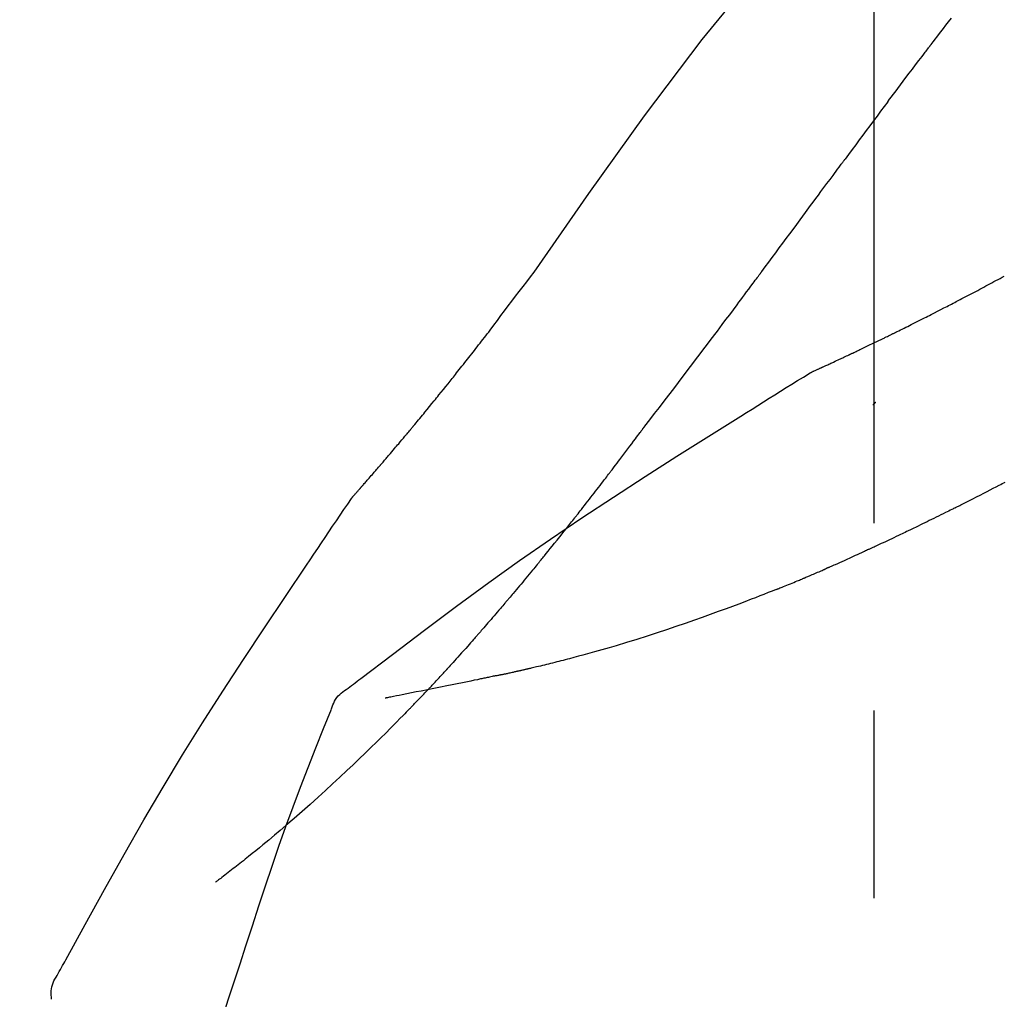
# Model space of a CAD drawing. Extents: x 56059 to 82181, y 210 to 8610.
# Drawn here: x 60045 to 60078, y 3053 to 3086 of the extents above; entities that cross this region are included whole.
import ezdxf

# ---------------------------------------------------------------- set-up
doc = ezdxf.new("R2010")
doc.units = 0
doc.header["$LTSCALE"] = 50
doc.header["$MEASUREMENT"] = 0
doc.linetypes.add('CENTER2', pattern=[1.125, 0.75, -0.125, 0.125, -0.125])
doc.layers.get('0').update_dxf_attribs({"linetype": 'CONTINUOUS'})
doc.layers.add('150-機器', color=8, linetype='CONTINUOUS')
doc.layers.add('166-寸法B', color=11, linetype='CONTINUOUS')
doc.styles.add('KH001', font='txt')
doc.dimstyles.new('KH1xx030', dxfattribs={"dimscale": 30, "dimtxt": 2, "dimasz": 0.6, "dimexe": 0.3, "dimexo": 1.2, "dimgap": 0.5, "dimtad": 3, "dimdec": 1, "dimdsep": 46, "dimlunit": 6, "dimtxsty": 'KH001', "dimblk": 'DOT', "dimcen": 1, "dimdle": 1, "dimclrd": 256, "dimclre": 256, "dimclrt": 256, "dimadec": 0, "dimazin": 0, "dimtfac": 1, "dimtdec": 1, "dimtix": 1, "dimtmove": 2, "dimatfit": 3, "dimldrblk": 'CLOSEDBLANK', "dimfxl": 1, "dimtolj": 1, "dimtzin": 0, "dimlwd": -1, "dimlwe": -1, "dimarcsym": 0})

# ---------------------------------------------------------------- blocks, each defined once
blk = doc.blocks.new('_Dot')
at = {"color": 0, "linetype": 'ByBlock', "lineweight": -2}
blk.add_line((-0.5, 0), (-1, 0), dxfattribs=at)
at = {"color": 0, "linetype": 'ByBlock', "const_width": 0.5}
blk.add_lwpolyline([(-0.25, 0, 1), (0.25, 0, 1)], format="xyb", close=True, dxfattribs=at)
blk = doc.blocks.new('*D24')
at = {"layer": '166-寸法B', "transparency": 16777216}
for p, q in [((60003.889, 3188.707), (60003.889, 3211.628)), ((60653.889, 2931.115), (60653.889, 3211.628)), ((60635.889, 3202.628), (60021.889, 3202.628))]:
    blk.add_line(p, q, dxfattribs=at)
at = {"layer": '166-寸法B', "transparency": 16777216, "xscale": 18, "yscale": 18, "zscale": 18, "rotation": 180}
blk.add_blockref('_Dot', (60003.889, 3202.628), dxfattribs=at)
at = {"layer": '166-寸法B', "transparency": 16777216, "xscale": 18, "yscale": 18, "zscale": 18}
blk.add_blockref('_Dot', (60653.889, 3202.628), dxfattribs=at)
at = {"layer": '166-寸法B', "transparency": 16777216, "insert": (60328.889, 3247.628), "char_height": 60, "attachment_point": 5, "style": 'KH001'}
blk.add_mtext('\\A1;650', dxfattribs=at)
blk = doc.blocks.new('_ClosedBlank')
at = {"color": 0, "linetype": 'ByBlock', "lineweight": -2}
for p, q in [((-1, 0.1667), (0, 0)), ((-1, 0.1667), (-1, -0.1667)), ((0, 0), (-1, -0.1667))]:
    blk.add_line(p, q, dxfattribs=at)

msp = doc.modelspace()

# ---------------------------------------------------------------- linework, layer by layer
at = {"layer": '150-機器', "color": 161, "linetype": 'CENTER2'}
msp.add_line((60073.889, 2844.14), (60073.889, 3148.074), dxfattribs=at)
at = {"layer": '150-機器', "color": 13, "linetype": 'Continuous'}
for points in [[(60062.55, 3077.509), (60064.375, 3080.129), (60066.232, 3082.722), (60068.151, 3085.262), (60070.164, 3087.722), (60072.002, 3089.776), (60073.911, 3091.769), (60075.868, 3093.723), (60077.847, 3095.656)], [(60075.808, 3085.128), (60075.863, 3085.201), (60075.919, 3085.273), (60075.974, 3085.346), (60076.03, 3085.419), (60076.113, 3085.527), (60076.197, 3085.636), (60076.281, 3085.745), (60076.365, 3085.853), (60076.462, 3085.98)], [(60074.343, 3083.192), (60074.403, 3083.272), (60074.463, 3083.353), (60074.524, 3083.433), (60074.584, 3083.514), (60074.675, 3083.635), (60074.766, 3083.756), (60074.857, 3083.878), (60074.949, 3083.999), (60075.056, 3084.14), (60075.163, 3084.281), (60075.27, 3084.423), (60075.377, 3084.564), (60075.431, 3084.634), (60075.485, 3084.705), (60075.539, 3084.775), (60075.592, 3084.846), (60075.619, 3084.881), (60075.646, 3084.916), (60075.673, 3084.952), (60075.7, 3084.987), (60075.713, 3085.005), (60075.727, 3085.022), (60075.74, 3085.04), (60075.754, 3085.057), (60075.761, 3085.066), (60075.767, 3085.075), (60075.774, 3085.084), (60075.781, 3085.093), (60075.784, 3085.097), (60075.787, 3085.101), (60075.791, 3085.106), (60075.794, 3085.11), (60075.796, 3085.112), (60075.797, 3085.114), (60075.798, 3085.116), (60075.8, 3085.117), (60075.8, 3085.118), (60075.801, 3085.119), (60075.802, 3085.12), (60075.802, 3085.121), (60075.803, 3085.122), (60075.804, 3085.123), (60075.804, 3085.124), (60075.805, 3085.125), (60075.806, 3085.126), (60075.807, 3085.126), (60075.807, 3085.127), (60075.808, 3085.128)], [(60074.343, 3083.192), (60074.223, 3083.032), (60074.103, 3082.872), (60073.983, 3082.712), (60073.863, 3082.552), (60073.745, 3082.393), (60073.626, 3082.234), (60073.508, 3082.075), (60073.39, 3081.916), (60073.271, 3081.756), (60073.153, 3081.597), (60073.035, 3081.437), (60072.916, 3081.278)], [(60070.139, 3077.528), (60070.256, 3077.686), (60070.374, 3077.844), (60070.491, 3078.001), (60070.607, 3078.159), (60070.724, 3078.316), (60070.841, 3078.474), (60070.958, 3078.632), (60071.074, 3078.789), (60071.248, 3079.024), (60071.421, 3079.258), (60071.594, 3079.493), (60071.768, 3079.727), (60071.854, 3079.844), (60071.941, 3079.961), (60072.027, 3080.077), (60072.113, 3080.194), (60072.214, 3080.33), (60072.314, 3080.465), (60072.415, 3080.601), (60072.515, 3080.736), (60072.565, 3080.804), (60072.615, 3080.872), (60072.666, 3080.94), (60072.716, 3081.007), (60072.741, 3081.041), (60072.766, 3081.075), (60072.791, 3081.109), (60072.816, 3081.143), (60072.829, 3081.16), (60072.841, 3081.176), (60072.854, 3081.193), (60072.866, 3081.21), (60072.872, 3081.218), (60072.877, 3081.225), (60072.882, 3081.232), (60072.888, 3081.239), (60072.891, 3081.244), (60072.895, 3081.249), (60072.899, 3081.254), (60072.902, 3081.259), (60072.904, 3081.261), (60072.906, 3081.263), (60072.907, 3081.266), (60072.909, 3081.268), (60072.911, 3081.27), (60072.913, 3081.273), (60072.915, 3081.275), (60072.916, 3081.278)], [(60061.082, 3075.578), (60061.201, 3075.739), (60061.319, 3075.899), (60061.438, 3076.06), (60061.558, 3076.22), (60061.681, 3076.382), (60061.804, 3076.543), (60061.928, 3076.705), (60062.052, 3076.866), (60062.176, 3077.027), (60062.299, 3077.189), (60062.423, 3077.35), (60062.546, 3077.512)], [(60066.243, 3072.38), (60066.404, 3072.586), (60066.565, 3072.792), (60066.725, 3072.998), (60066.885, 3073.204), (60067.044, 3073.412), (60067.204, 3073.62), (60067.363, 3073.829), (60067.522, 3074.038), (60067.766, 3074.359), (60068.009, 3074.681), (60068.252, 3075.004), (60068.495, 3075.326), (60068.577, 3075.435), (60068.659, 3075.544), (60068.74, 3075.653), (60068.822, 3075.762), (60068.945, 3075.926), (60069.069, 3076.091), (60069.192, 3076.256), (60069.315, 3076.421), (60069.377, 3076.504), (60069.439, 3076.587), (60069.5, 3076.67), (60069.562, 3076.752), (60069.634, 3076.849), (60069.707, 3076.946), (60069.779, 3077.043), (60069.851, 3077.14), (60069.887, 3077.189), (60069.923, 3077.237), (60069.959, 3077.286), (60069.995, 3077.334), (60070.011, 3077.355), (60070.026, 3077.376), (60070.042, 3077.397), (60070.057, 3077.417), (60070.067, 3077.431), (60070.078, 3077.445), (60070.088, 3077.459), (60070.098, 3077.473), (60070.103, 3077.479), (60070.108, 3077.486), (60070.113, 3077.492), (60070.117, 3077.499), (60070.123, 3077.506), (60070.128, 3077.514), (60070.134, 3077.521), (60070.139, 3077.528)], [(60077.408, 3076.937), (60077.475, 3076.974), (60077.542, 3077.011), (60077.61, 3077.048), (60077.677, 3077.084), (60077.745, 3077.121), (60077.814, 3077.158), (60077.882, 3077.194), (60077.951, 3077.23), (60078.02, 3077.267), (60078.089, 3077.303), (60078.158, 3077.339), (60078.227, 3077.376)], [(60076.625, 3076.527), (60076.689, 3076.561), (60076.753, 3076.596), (60076.817, 3076.63), (60076.881, 3076.665), (60076.946, 3076.699), (60077.011, 3076.733), (60077.077, 3076.767), (60077.142, 3076.801), (60077.208, 3076.836), (60077.275, 3076.87), (60077.341, 3076.903), (60077.408, 3076.937)], [(60071.775, 3074.166), (60071.777, 3074.167), (60071.78, 3074.168), (60071.782, 3074.169), (60071.784, 3074.17), (60071.795, 3074.174), (60071.805, 3074.179), (60071.815, 3074.183), (60071.825, 3074.188), (60071.842, 3074.196), (60071.858, 3074.203), (60071.875, 3074.211), (60071.892, 3074.218), (60071.915, 3074.229), (60071.938, 3074.24), (60071.961, 3074.25), (60071.984, 3074.261), (60072.004, 3074.27), (60072.024, 3074.279), (60072.044, 3074.288), (60072.063, 3074.297), (60072.077, 3074.303), (60072.091, 3074.309), (60072.104, 3074.316), (60072.118, 3074.322), (60072.121, 3074.323), (60072.124, 3074.324), (60072.126, 3074.326), (60072.129, 3074.327), (60072.135, 3074.33), (60072.141, 3074.332), (60072.146, 3074.335), (60072.152, 3074.337), (60072.161, 3074.341), (60072.17, 3074.345), (60072.178, 3074.35), (60072.187, 3074.354), (60072.209, 3074.363), (60072.23, 3074.373), (60072.252, 3074.383), (60072.274, 3074.393), (60072.308, 3074.409), (60072.343, 3074.425), (60072.377, 3074.441), (60072.411, 3074.457), (60072.442, 3074.471), (60072.473, 3074.486), (60072.504, 3074.5), (60072.535, 3074.514), (60072.584, 3074.537), (60072.633, 3074.56), (60072.682, 3074.583), (60072.731, 3074.605), (60072.767, 3074.622), (60072.804, 3074.639), (60072.84, 3074.656), (60072.876, 3074.673), (60072.92, 3074.694), (60072.964, 3074.715), (60073.008, 3074.735), (60073.053, 3074.756), (60073.058, 3074.759), (60073.063, 3074.761), (60073.067, 3074.763), (60073.072, 3074.766), (60073.082, 3074.77), (60073.092, 3074.775), (60073.103, 3074.78), (60073.113, 3074.785), (60073.128, 3074.792), (60073.143, 3074.799), (60073.158, 3074.806), (60073.173, 3074.813), (60073.209, 3074.83), (60073.245, 3074.847), (60073.282, 3074.864), (60073.318, 3074.882), (60073.35, 3074.897), (60073.382, 3074.912), (60073.415, 3074.928), (60073.447, 3074.943), (60073.514, 3074.975), (60073.58, 3075.007), (60073.646, 3075.038), (60073.713, 3075.07), (60073.759, 3075.093), (60073.806, 3075.115), (60073.853, 3075.137), (60073.899, 3075.16), (60073.972, 3075.195), (60074.045, 3075.231), (60074.118, 3075.266), (60074.191, 3075.302), (60074.216, 3075.314), (60074.241, 3075.326), (60074.266, 3075.338), (60074.291, 3075.35), (60074.329, 3075.369), (60074.367, 3075.388), (60074.405, 3075.406), (60074.443, 3075.425), (60074.456, 3075.431), (60074.469, 3075.437), (60074.482, 3075.444), (60074.494, 3075.45), (60074.514, 3075.46), (60074.533, 3075.469), (60074.553, 3075.479), (60074.572, 3075.488), (60074.579, 3075.492), (60074.585, 3075.495), (60074.592, 3075.498), (60074.598, 3075.501), (60074.611, 3075.508), (60074.624, 3075.514), (60074.637, 3075.52), (60074.65, 3075.527), (60074.709, 3075.556), (60074.768, 3075.585), (60074.827, 3075.614), (60074.886, 3075.643), (60074.946, 3075.673), (60075.007, 3075.703), (60075.067, 3075.733), (60075.127, 3075.763), (60075.237, 3075.818), (60075.347, 3075.873), (60075.456, 3075.928), (60075.566, 3075.984), (60075.622, 3076.012), (60075.677, 3076.04), (60075.733, 3076.069), (60075.789, 3076.097), (60075.896, 3076.151), (60076.003, 3076.206), (60076.109, 3076.261), (60076.216, 3076.315), (60076.267, 3076.341), (60076.318, 3076.368), (60076.368, 3076.394), (60076.419, 3076.42), (60076.47, 3076.447), (60076.522, 3076.473), (60076.573, 3076.5), (60076.625, 3076.527)], [(60071.775, 3074.166), (60071.777, 3074.167), (60071.78, 3074.168), (60071.782, 3074.169), (60071.784, 3074.17), (60071.795, 3074.174), (60071.805, 3074.179), (60071.815, 3074.183), (60071.825, 3074.188), (60071.842, 3074.196), (60071.858, 3074.203), (60071.875, 3074.211), (60071.892, 3074.218), (60071.915, 3074.229), (60071.938, 3074.24), (60071.961, 3074.25), (60071.984, 3074.261), (60072.004, 3074.27), (60072.024, 3074.279), (60072.044, 3074.288), (60072.063, 3074.297), (60072.077, 3074.303), (60072.091, 3074.309), (60072.104, 3074.316), (60072.118, 3074.322), (60072.121, 3074.323), (60072.124, 3074.324), (60072.126, 3074.326), (60072.129, 3074.327), (60072.135, 3074.33), (60072.141, 3074.332), (60072.146, 3074.335), (60072.152, 3074.337), (60072.161, 3074.341), (60072.17, 3074.345), (60072.178, 3074.35), (60072.187, 3074.354), (60072.209, 3074.363), (60072.23, 3074.373), (60072.252, 3074.383), (60072.274, 3074.393), (60072.308, 3074.409), (60072.343, 3074.425), (60072.377, 3074.441), (60072.411, 3074.457), (60072.442, 3074.471), (60072.473, 3074.486), (60072.504, 3074.5), (60072.535, 3074.514), (60072.584, 3074.537), (60072.633, 3074.56), (60072.682, 3074.583), (60072.731, 3074.605), (60072.767, 3074.622), (60072.804, 3074.639), (60072.84, 3074.656), (60072.876, 3074.673), (60072.92, 3074.694), (60072.964, 3074.715), (60073.008, 3074.735), (60073.053, 3074.756), (60073.058, 3074.759), (60073.063, 3074.761), (60073.067, 3074.763), (60073.072, 3074.766), (60073.082, 3074.77), (60073.092, 3074.775), (60073.103, 3074.78), (60073.113, 3074.785), (60073.128, 3074.792), (60073.143, 3074.799), (60073.158, 3074.806), (60073.173, 3074.813), (60073.209, 3074.83), (60073.245, 3074.847), (60073.282, 3074.864), (60073.318, 3074.882), (60073.35, 3074.897), (60073.382, 3074.912), (60073.415, 3074.928), (60073.447, 3074.943), (60073.514, 3074.975), (60073.58, 3075.007), (60073.646, 3075.038), (60073.713, 3075.07), (60073.759, 3075.093), (60073.806, 3075.115), (60073.853, 3075.137), (60073.899, 3075.16), (60073.972, 3075.195), (60074.045, 3075.231), (60074.118, 3075.266), (60074.191, 3075.302), (60074.216, 3075.314), (60074.241, 3075.326), (60074.266, 3075.338), (60074.291, 3075.35), (60074.329, 3075.369), (60074.367, 3075.388), (60074.405, 3075.406), (60074.443, 3075.425), (60074.456, 3075.431), (60074.469, 3075.437), (60074.482, 3075.444), (60074.494, 3075.45), (60074.514, 3075.46), (60074.533, 3075.469), (60074.553, 3075.479), (60074.572, 3075.488), (60074.579, 3075.492), (60074.585, 3075.495), (60074.592, 3075.498), (60074.598, 3075.501), (60074.611, 3075.508), (60074.624, 3075.514), (60074.637, 3075.52), (60074.65, 3075.527), (60074.709, 3075.556), (60074.768, 3075.585), (60074.827, 3075.614), (60074.886, 3075.643), (60074.946, 3075.673), (60075.007, 3075.703), (60075.067, 3075.733), (60075.127, 3075.763), (60075.237, 3075.818), (60075.347, 3075.873), (60075.456, 3075.928), (60075.566, 3075.984), (60075.622, 3076.012), (60075.677, 3076.04), (60075.733, 3076.069), (60075.789, 3076.097), (60075.896, 3076.151), (60076.003, 3076.206), (60076.109, 3076.261), (60076.216, 3076.315), (60076.267, 3076.341), (60076.318, 3076.368), (60076.368, 3076.394), (60076.419, 3076.42), (60076.47, 3076.447), (60076.522, 3076.473), (60076.573, 3076.5), (60076.625, 3076.527)], [(60060.51, 3074.841), (60060.556, 3074.902), (60060.603, 3074.963), (60060.65, 3075.024), (60060.696, 3075.085), (60060.744, 3075.147), (60060.791, 3075.208), (60060.839, 3075.269), (60060.887, 3075.33), (60060.935, 3075.391), (60060.984, 3075.453), (60061.032, 3075.514), (60061.081, 3075.575)], [(60059.962, 3074.148), (60060.006, 3074.205), (60060.05, 3074.263), (60060.095, 3074.321), (60060.14, 3074.378), (60060.185, 3074.436), (60060.231, 3074.494), (60060.277, 3074.552), (60060.323, 3074.609), (60060.369, 3074.667), (60060.416, 3074.725), (60060.463, 3074.783), (60060.51, 3074.841)], [(60056.492, 3070.018), (60056.494, 3070.02), (60056.495, 3070.022), (60056.497, 3070.024), (60056.499, 3070.026), (60056.506, 3070.034), (60056.513, 3070.043), (60056.521, 3070.051), (60056.528, 3070.059), (60056.54, 3070.073), (60056.552, 3070.087), (60056.565, 3070.1), (60056.577, 3070.114), (60056.594, 3070.133), (60056.611, 3070.152), (60056.627, 3070.171), (60056.644, 3070.19), (60056.659, 3070.207), (60056.673, 3070.223), (60056.687, 3070.239), (60056.702, 3070.255), (60056.712, 3070.267), (60056.722, 3070.278), (60056.732, 3070.289), (60056.741, 3070.3), (60056.743, 3070.303), (60056.746, 3070.305), (60056.748, 3070.307), (60056.75, 3070.31), (60056.754, 3070.314), (60056.758, 3070.319), (60056.762, 3070.324), (60056.766, 3070.329), (60056.773, 3070.336), (60056.779, 3070.343), (60056.785, 3070.35), (60056.792, 3070.358), (60056.807, 3070.376), (60056.823, 3070.393), (60056.839, 3070.411), (60056.855, 3070.429), (60056.88, 3070.458), (60056.905, 3070.486), (60056.93, 3070.515), (60056.955, 3070.543), (60056.977, 3070.569), (60056.999, 3070.595), (60057.022, 3070.62), (60057.044, 3070.646), (60057.08, 3070.687), (60057.115, 3070.728), (60057.151, 3070.768), (60057.187, 3070.809), (60057.213, 3070.839), (60057.239, 3070.869), (60057.265, 3070.899), (60057.291, 3070.929), (60057.323, 3070.966), (60057.355, 3071.003), (60057.387, 3071.04), (60057.419, 3071.078), (60057.422, 3071.082), (60057.426, 3071.086), (60057.429, 3071.09), (60057.433, 3071.094), (60057.44, 3071.103), (60057.447, 3071.111), (60057.455, 3071.119), (60057.462, 3071.128), (60057.473, 3071.14), (60057.484, 3071.153), (60057.495, 3071.166), (60057.506, 3071.178), (60057.532, 3071.209), (60057.558, 3071.239), (60057.584, 3071.27), (60057.61, 3071.3), (60057.633, 3071.327), (60057.656, 3071.354), (60057.68, 3071.382), (60057.703, 3071.409), (60057.751, 3071.465), (60057.799, 3071.521), (60057.846, 3071.577), (60057.894, 3071.633), (60057.927, 3071.672), (60057.961, 3071.712), (60057.994, 3071.751), (60058.028, 3071.791), (60058.08, 3071.853), (60058.132, 3071.915), (60058.185, 3071.977), (60058.237, 3072.039), (60058.255, 3072.06), (60058.273, 3072.081), (60058.29, 3072.103), (60058.308, 3072.124), (60058.335, 3072.156), (60058.363, 3072.189), (60058.39, 3072.221), (60058.417, 3072.254), (60058.426, 3072.265), (60058.435, 3072.276), (60058.444, 3072.287), (60058.454, 3072.298), (60058.467, 3072.314), (60058.481, 3072.331), (60058.495, 3072.348), (60058.509, 3072.364), (60058.514, 3072.37), (60058.518, 3072.376), (60058.523, 3072.381), (60058.528, 3072.387), (60058.537, 3072.398), (60058.546, 3072.409), (60058.556, 3072.42), (60058.565, 3072.431), (60058.607, 3072.482), (60058.649, 3072.532), (60058.691, 3072.583), (60058.733, 3072.633), (60058.776, 3072.685), (60058.819, 3072.737), (60058.862, 3072.789), (60058.904, 3072.841), (60058.982, 3072.936), (60059.06, 3073.031), (60059.138, 3073.126), (60059.215, 3073.221), (60059.255, 3073.269), (60059.294, 3073.318), (60059.334, 3073.367), (60059.373, 3073.415), (60059.449, 3073.508), (60059.524, 3073.602), (60059.599, 3073.695), (60059.675, 3073.789), (60059.71, 3073.833), (60059.746, 3073.878), (60059.782, 3073.922), (60059.817, 3073.967), (60059.853, 3074.012), (60059.89, 3074.057), (60059.926, 3074.102), (60059.962, 3074.148)], [(60056.492, 3070.018), (60056.494, 3070.02), (60056.495, 3070.022), (60056.497, 3070.024), (60056.499, 3070.026), (60056.506, 3070.034), (60056.513, 3070.043), (60056.521, 3070.051), (60056.528, 3070.059), (60056.54, 3070.073), (60056.552, 3070.087), (60056.565, 3070.1), (60056.577, 3070.114), (60056.594, 3070.133), (60056.611, 3070.152), (60056.627, 3070.171), (60056.644, 3070.19), (60056.659, 3070.207), (60056.673, 3070.223), (60056.687, 3070.239), (60056.702, 3070.255), (60056.712, 3070.267), (60056.722, 3070.278), (60056.732, 3070.289), (60056.741, 3070.3), (60056.743, 3070.303), (60056.746, 3070.305), (60056.748, 3070.307), (60056.75, 3070.31), (60056.754, 3070.314), (60056.758, 3070.319), (60056.762, 3070.324), (60056.766, 3070.329), (60056.773, 3070.336), (60056.779, 3070.343), (60056.785, 3070.35), (60056.792, 3070.358), (60056.807, 3070.376), (60056.823, 3070.393), (60056.839, 3070.411), (60056.855, 3070.429), (60056.88, 3070.458), (60056.905, 3070.486), (60056.93, 3070.515), (60056.955, 3070.543), (60056.977, 3070.569), (60056.999, 3070.595), (60057.022, 3070.62), (60057.044, 3070.646), (60057.08, 3070.687), (60057.115, 3070.728), (60057.151, 3070.768), (60057.187, 3070.809), (60057.213, 3070.839), (60057.239, 3070.869), (60057.265, 3070.899), (60057.291, 3070.929), (60057.323, 3070.966), (60057.355, 3071.003), (60057.387, 3071.04), (60057.419, 3071.078), (60057.422, 3071.082), (60057.426, 3071.086), (60057.429, 3071.09), (60057.433, 3071.094), (60057.44, 3071.103), (60057.447, 3071.111), (60057.455, 3071.119), (60057.462, 3071.128), (60057.473, 3071.14), (60057.484, 3071.153), (60057.495, 3071.166), (60057.506, 3071.178), (60057.532, 3071.209), (60057.558, 3071.239), (60057.584, 3071.27), (60057.61, 3071.3), (60057.633, 3071.327), (60057.656, 3071.354), (60057.68, 3071.382), (60057.703, 3071.409), (60057.751, 3071.465), (60057.799, 3071.521), (60057.846, 3071.577), (60057.894, 3071.633), (60057.927, 3071.672), (60057.961, 3071.712), (60057.994, 3071.751), (60058.028, 3071.791), (60058.08, 3071.853), (60058.132, 3071.915), (60058.185, 3071.977), (60058.237, 3072.039), (60058.255, 3072.06), (60058.273, 3072.081), (60058.29, 3072.103), (60058.308, 3072.124), (60058.335, 3072.156), (60058.363, 3072.189), (60058.39, 3072.221), (60058.417, 3072.254), (60058.426, 3072.265), (60058.435, 3072.276), (60058.444, 3072.287), (60058.454, 3072.298), (60058.467, 3072.314), (60058.481, 3072.331), (60058.495, 3072.348), (60058.509, 3072.364), (60058.514, 3072.37), (60058.518, 3072.376), (60058.523, 3072.381), (60058.528, 3072.387), (60058.537, 3072.398), (60058.546, 3072.409), (60058.556, 3072.42), (60058.565, 3072.431), (60058.607, 3072.482), (60058.649, 3072.532), (60058.691, 3072.583), (60058.733, 3072.633), (60058.776, 3072.685), (60058.819, 3072.737), (60058.862, 3072.789), (60058.904, 3072.841), (60058.982, 3072.936), (60059.06, 3073.031), (60059.138, 3073.126), (60059.215, 3073.221), (60059.255, 3073.269), (60059.294, 3073.318), (60059.334, 3073.367), (60059.373, 3073.415), (60059.449, 3073.508), (60059.524, 3073.602), (60059.599, 3073.695), (60059.675, 3073.789), (60059.71, 3073.833), (60059.746, 3073.878), (60059.782, 3073.922), (60059.817, 3073.967), (60059.853, 3074.012), (60059.89, 3074.057), (60059.926, 3074.102), (60059.962, 3074.148)], [(60069.443, 3072.707), (60069.632, 3072.827), (60069.821, 3072.946), (60070.009, 3073.066), (60070.198, 3073.185), (60070.387, 3073.304), (60070.577, 3073.423), (60070.766, 3073.541), (60070.956, 3073.659), (60071.146, 3073.777), (60071.336, 3073.895), (60071.526, 3074.012), (60071.716, 3074.129)], [(60071.719, 3074.131), (60071.724, 3074.134), (60071.728, 3074.137), (60071.733, 3074.139), (60071.738, 3074.142), (60071.742, 3074.145), (60071.747, 3074.148), (60071.752, 3074.151), (60071.756, 3074.154), (60071.761, 3074.157), (60071.766, 3074.16), (60071.77, 3074.163), (60071.775, 3074.166)], [(60073.845, 3073.092), (60073.846, 3073.093), (60073.847, 3073.094), (60073.847, 3073.095), (60073.848, 3073.095), (60073.855, 3073.101), (60073.861, 3073.107), (60073.868, 3073.112), (60073.874, 3073.118), (60073.879, 3073.122), (60073.884, 3073.126), (60073.889, 3073.13), (60073.894, 3073.134), (60073.899, 3073.139), (60073.904, 3073.143), (60073.909, 3073.147), (60073.914, 3073.151), (60073.917, 3073.154), (60073.92, 3073.157), (60073.924, 3073.16), (60073.927, 3073.163), (60073.929, 3073.165), (60073.931, 3073.166), (60073.933, 3073.167), (60073.934, 3073.169), (60073.935, 3073.17), (60073.936, 3073.17), (60073.937, 3073.171), (60073.938, 3073.172), (60073.939, 3073.173), (60073.94, 3073.173), (60073.94, 3073.174), (60073.941, 3073.175)], [(60056.279, 3063.595), (60056.34, 3063.641), (60056.4, 3063.686), (60056.46, 3063.732), (60056.52, 3063.777), (60056.58, 3063.822), (60056.64, 3063.868), (60056.7, 3063.913), (60056.761, 3063.958), (60057.826, 3064.763), (60058.892, 3065.568), (60059.961, 3066.369), (60061.037, 3067.159), (60062.062, 3067.891), (60063.097, 3068.61), (60064.14, 3069.317), (60065.19, 3070.012), (60066.247, 3070.695), (60067.31, 3071.37), (60068.376, 3072.04), (60069.443, 3072.707)], [(60066.163, 3072.276), (60066.164, 3072.277), (60066.164, 3072.278), (60066.165, 3072.279), (60066.166, 3072.279), (60066.171, 3072.286), (60066.176, 3072.293), (60066.181, 3072.3), (60066.186, 3072.306), (60066.19, 3072.312), (60066.194, 3072.317), (60066.198, 3072.322), (60066.202, 3072.327), (60066.206, 3072.332), (60066.21, 3072.337), (60066.214, 3072.342), (60066.218, 3072.348), (60066.221, 3072.351), (60066.224, 3072.355), (60066.226, 3072.358), (60066.229, 3072.362), (60066.231, 3072.364), (60066.232, 3072.366), (60066.233, 3072.367), (60066.235, 3072.369), (60066.235, 3072.37), (60066.236, 3072.371), (60066.237, 3072.372), (60066.238, 3072.373), (60066.238, 3072.374), (60066.239, 3072.375), (60066.24, 3072.376), (60066.24, 3072.376)], [(60065.12, 3070.889), (60065.144, 3070.921), (60065.169, 3070.953), (60065.193, 3070.986), (60065.218, 3071.018), (60065.265, 3071.08), (60065.312, 3071.141), (60065.359, 3071.203), (60065.406, 3071.265), (60065.473, 3071.355), (60065.541, 3071.444), (60065.608, 3071.534), (60065.676, 3071.624), (60065.738, 3071.706), (60065.8, 3071.789), (60065.862, 3071.872), (60065.923, 3071.954), (60065.963, 3072.007), (60066.002, 3072.06), (60066.042, 3072.113), (60066.081, 3072.165), (60066.1, 3072.19), (60066.119, 3072.216), (60066.137, 3072.241), (60066.156, 3072.266)], [(60063.9, 3069.316), (60063.918, 3069.339), (60063.937, 3069.363), (60063.956, 3069.387), (60063.975, 3069.411), (60064.011, 3069.457), (60064.048, 3069.504), (60064.085, 3069.551), (60064.122, 3069.597), (60064.176, 3069.666), (60064.23, 3069.735), (60064.284, 3069.804), (60064.337, 3069.873), (60064.389, 3069.94), (60064.441, 3070.007), (60064.493, 3070.073), (60064.545, 3070.14), (60064.595, 3070.204), (60064.644, 3070.269), (60064.694, 3070.333), (60064.744, 3070.398), (60064.792, 3070.46), (60064.839, 3070.522), (60064.887, 3070.584), (60064.935, 3070.646), (60064.966, 3070.687), (60064.997, 3070.728), (60065.028, 3070.769), (60065.059, 3070.809), (60065.074, 3070.829), (60065.089, 3070.849), (60065.105, 3070.869), (60065.12, 3070.889)], [(60076.589, 3069.653), (60076.608, 3069.663), (60076.627, 3069.672), (60076.647, 3069.682), (60076.666, 3069.692), (60076.705, 3069.711), (60076.743, 3069.731), (60076.782, 3069.75), (60076.821, 3069.77), (60076.911, 3069.815), (60077.002, 3069.861), (60077.092, 3069.907), (60077.182, 3069.953), (60077.302, 3070.015), (60077.422, 3070.076), (60077.542, 3070.138), (60077.662, 3070.2), (60077.762, 3070.252), (60077.862, 3070.304), (60077.962, 3070.357), (60078.062, 3070.409), (60078.111, 3070.434), (60078.16, 3070.46), (60078.208, 3070.485), (60078.257, 3070.511)], [(60054.955, 3067.737), (60055.078, 3067.923), (60055.202, 3068.11), (60055.326, 3068.296), (60055.45, 3068.481), (60055.574, 3068.667), (60055.699, 3068.852), (60055.824, 3069.038), (60055.949, 3069.223), (60056.075, 3069.407), (60056.201, 3069.592), (60056.327, 3069.777), (60056.453, 3069.961)], [(60056.455, 3069.964), (60056.458, 3069.968), (60056.461, 3069.973), (60056.464, 3069.977), (60056.467, 3069.982), (60056.47, 3069.986), (60056.473, 3069.991), (60056.476, 3069.995), (60056.479, 3070), (60056.483, 3070.005), (60056.486, 3070.009), (60056.489, 3070.014), (60056.492, 3070.018)], [(60076.589, 3069.653), (60076.562, 3069.639), (60076.535, 3069.626), (60076.508, 3069.612), (60076.481, 3069.599), (60076.428, 3069.572), (60076.374, 3069.545), (60076.321, 3069.519), (60076.268, 3069.492), (60076.19, 3069.453), (60076.111, 3069.414), (60076.033, 3069.375), (60075.954, 3069.337), (60075.878, 3069.299), (60075.803, 3069.262), (60075.727, 3069.225), (60075.651, 3069.188), (60075.578, 3069.153), (60075.505, 3069.117), (60075.432, 3069.082), (60075.36, 3069.046), (60075.312, 3069.023), (60075.264, 3069), (60075.216, 3068.977), (60075.169, 3068.954), (60075.145, 3068.943), (60075.122, 3068.932), (60075.099, 3068.921), (60075.075, 3068.91)], [(60062.725, 3067.854), (60062.739, 3067.87), (60062.752, 3067.887), (60062.766, 3067.904), (60062.779, 3067.92), (60062.807, 3067.954), (60062.834, 3067.988), (60062.862, 3068.021), (60062.889, 3068.055), (60062.953, 3068.133), (60063.017, 3068.212), (60063.081, 3068.291), (60063.145, 3068.37), (60063.23, 3068.475), (60063.314, 3068.579), (60063.399, 3068.684), (60063.483, 3068.79), (60063.553, 3068.878), (60063.623, 3068.967), (60063.693, 3069.055), (60063.763, 3069.144), (60063.797, 3069.187), (60063.832, 3069.23), (60063.866, 3069.273), (60063.9, 3069.316)], [(60075.075, 3068.91), (60075.049, 3068.897), (60075.023, 3068.885), (60074.997, 3068.872), (60074.971, 3068.86), (60074.921, 3068.835), (60074.87, 3068.811), (60074.819, 3068.787), (60074.769, 3068.763), (60074.695, 3068.727), (60074.62, 3068.692), (60074.546, 3068.657), (60074.472, 3068.622), (60074.402, 3068.589), (60074.332, 3068.556), (60074.261, 3068.523), (60074.191, 3068.49), (60074.125, 3068.459), (60074.058, 3068.428), (60073.992, 3068.397), (60073.925, 3068.366), (60073.883, 3068.346), (60073.84, 3068.326), (60073.797, 3068.306), (60073.754, 3068.287), (60073.733, 3068.277), (60073.712, 3068.267), (60073.691, 3068.258), (60073.67, 3068.248)], [(60073.67, 3068.248), (60073.635, 3068.232), (60073.599, 3068.215), (60073.563, 3068.199), (60073.527, 3068.182), (60073.46, 3068.151), (60073.393, 3068.12), (60073.326, 3068.09), (60073.259, 3068.059), (60073.166, 3068.016), (60073.072, 3067.974), (60072.978, 3067.932), (60072.885, 3067.89), (60072.811, 3067.856), (60072.736, 3067.823), (60072.662, 3067.79), (60072.588, 3067.757), (60072.545, 3067.738), (60072.502, 3067.719), (60072.458, 3067.701), (60072.415, 3067.682), (60072.399, 3067.675), (60072.382, 3067.667), (60072.366, 3067.66), (60072.349, 3067.653)], [(60046.635, 3054.059), (60046.671, 3054.125), (60046.708, 3054.191), (60046.744, 3054.257), (60046.781, 3054.323), (60046.817, 3054.389), (60046.854, 3054.455), (60046.891, 3054.521), (60046.927, 3054.587), (60047.573, 3055.755), (60048.219, 3056.924), (60048.87, 3058.09), (60049.532, 3059.25), (60050.171, 3060.336), (60050.823, 3061.413), (60051.489, 3062.483), (60052.166, 3063.545), (60052.853, 3064.6), (60053.549, 3065.649), (60054.251, 3066.694), (60054.955, 3067.737)], [(60062.725, 3067.854), (60062.706, 3067.83), (60062.687, 3067.807), (60062.667, 3067.784), (60062.648, 3067.76), (60062.61, 3067.714), (60062.573, 3067.668), (60062.535, 3067.622), (60062.497, 3067.576), (60062.441, 3067.509), (60062.385, 3067.441), (60062.329, 3067.374), (60062.273, 3067.307), (60062.219, 3067.242), (60062.165, 3067.177), (60062.111, 3067.112), (60062.057, 3067.048), (60062.005, 3066.986), (60061.953, 3066.924), (60061.901, 3066.861), (60061.849, 3066.8), (60061.814, 3066.759), (60061.78, 3066.719), (60061.746, 3066.678), (60061.712, 3066.638), (60061.695, 3066.618), (60061.678, 3066.599), (60061.661, 3066.579), (60061.645, 3066.559)], [(60071.551, 3067.31), (60071.566, 3067.317), (60071.581, 3067.323), (60071.596, 3067.329), (60071.611, 3067.336), (60071.641, 3067.348), (60071.671, 3067.361), (60071.701, 3067.374), (60071.732, 3067.387), (60071.777, 3067.406), (60071.822, 3067.425), (60071.867, 3067.444), (60071.912, 3067.464), (60071.957, 3067.483), (60072.003, 3067.502), (60072.048, 3067.522), (60072.093, 3067.541), (60072.123, 3067.554), (60072.153, 3067.567), (60072.183, 3067.58), (60072.213, 3067.594), (60072.228, 3067.6), (60072.243, 3067.607), (60072.258, 3067.613), (60072.273, 3067.62)], [(60072.349, 3067.653), (60072.343, 3067.65), (60072.336, 3067.647), (60072.33, 3067.645), (60072.324, 3067.642), (60072.317, 3067.639), (60072.311, 3067.636), (60072.305, 3067.634), (60072.298, 3067.631), (60072.292, 3067.628), (60072.285, 3067.625), (60072.279, 3067.622), (60072.273, 3067.62)], [(60070.631, 3066.934), (60070.65, 3066.942), (60070.669, 3066.949), (60070.689, 3066.957), (60070.708, 3066.965), (60070.746, 3066.98), (60070.785, 3066.996), (60070.823, 3067.011), (60070.861, 3067.026), (60070.919, 3067.05), (60070.977, 3067.073), (60071.034, 3067.097), (60071.092, 3067.12), (60071.149, 3067.144), (60071.207, 3067.167), (60071.264, 3067.191), (60071.321, 3067.215), (60071.36, 3067.23), (60071.398, 3067.246), (60071.436, 3067.262), (60071.474, 3067.278), (60071.493, 3067.286), (60071.512, 3067.294), (60071.532, 3067.302), (60071.551, 3067.31)], [(60070.631, 3066.934), (60070.561, 3066.907), (60070.491, 3066.879), (60070.422, 3066.852), (60070.352, 3066.824), (60070.211, 3066.768), (60070.071, 3066.713), (60069.93, 3066.657), (60069.789, 3066.602), (60069.579, 3066.522), (60069.369, 3066.443), (60069.158, 3066.365), (60068.947, 3066.288), (60068.684, 3066.191), (60068.42, 3066.095), (60068.155, 3066), (60067.891, 3065.906), (60067.582, 3065.798), (60067.273, 3065.692), (60066.964, 3065.587), (60066.654, 3065.485), (60066.312, 3065.374), (60065.97, 3065.265), (60065.627, 3065.16), (60065.284, 3065.056), (60065.045, 3064.986), (60064.805, 3064.917), (60064.565, 3064.849), (60064.325, 3064.783), (60064.175, 3064.742), (60064.025, 3064.702), (60063.875, 3064.662), (60063.725, 3064.622), (60063.654, 3064.604), (60063.583, 3064.585), (60063.512, 3064.567), (60063.441, 3064.548), (60063.372, 3064.53), (60063.302, 3064.513), (60063.233, 3064.495), (60063.163, 3064.477), (60063.095, 3064.46), (60063.027, 3064.444), (60062.959, 3064.427), (60062.891, 3064.41), (60062.825, 3064.394), (60062.758, 3064.378), (60062.692, 3064.362), (60062.625, 3064.346), (60062.582, 3064.336), (60062.538, 3064.326), (60062.495, 3064.316), (60062.452, 3064.306), (60062.43, 3064.301), (60062.408, 3064.296), (60062.387, 3064.291), (60062.365, 3064.286)], [(60061.645, 3066.559), (60061.626, 3066.537), (60061.607, 3066.515), (60061.588, 3066.493), (60061.57, 3066.471), (60061.533, 3066.428), (60061.497, 3066.386), (60061.461, 3066.343), (60061.424, 3066.3), (60061.371, 3066.238), (60061.317, 3066.175), (60061.264, 3066.113), (60061.21, 3066.051), (60061.16, 3065.992), (60061.109, 3065.933), (60061.058, 3065.875), (60061.007, 3065.816), (60060.959, 3065.761), (60060.911, 3065.705), (60060.863, 3065.65), (60060.815, 3065.595), (60060.784, 3065.559), (60060.753, 3065.523), (60060.722, 3065.488), (60060.691, 3065.452), (60060.675, 3065.435), (60060.66, 3065.418), (60060.645, 3065.4), (60060.63, 3065.383)], [(60060.63, 3065.383), (60060.604, 3065.354), (60060.578, 3065.324), (60060.552, 3065.294), (60060.526, 3065.265), (60060.477, 3065.209), (60060.429, 3065.154), (60060.38, 3065.099), (60060.331, 3065.043), (60060.263, 3064.966), (60060.195, 3064.89), (60060.127, 3064.813), (60060.058, 3064.736), (60060.004, 3064.676), (60059.95, 3064.615), (60059.895, 3064.555), (60059.841, 3064.495), (60059.809, 3064.46), (60059.777, 3064.425), (60059.746, 3064.39), (60059.714, 3064.356), (60059.702, 3064.342), (60059.689, 3064.329), (60059.677, 3064.316), (60059.665, 3064.302)], [(60059.075, 3063.665), (60059.086, 3063.676), (60059.097, 3063.688), (60059.109, 3063.7), (60059.12, 3063.712), (60059.142, 3063.736), (60059.165, 3063.76), (60059.187, 3063.784), (60059.209, 3063.808), (60059.243, 3063.844), (60059.276, 3063.88), (60059.31, 3063.916), (60059.343, 3063.952), (60059.376, 3063.988), (60059.41, 3064.024), (60059.443, 3064.06), (60059.476, 3064.096), (60059.498, 3064.12), (60059.52, 3064.144), (60059.543, 3064.168), (60059.565, 3064.192), (60059.576, 3064.205), (60059.587, 3064.217), (60059.598, 3064.229), (60059.609, 3064.241)], [(60059.665, 3064.302), (60059.66, 3064.297), (60059.656, 3064.292), (60059.651, 3064.287), (60059.646, 3064.282), (60059.642, 3064.277), (60059.637, 3064.271), (60059.632, 3064.266), (60059.628, 3064.261), (60059.623, 3064.256), (60059.618, 3064.251), (60059.613, 3064.246), (60059.609, 3064.241)], [(60062.004, 3064.204), (60061.99, 3064.201), (60061.976, 3064.197), (60061.962, 3064.194), (60061.948, 3064.191), (60061.922, 3064.185), (60061.896, 3064.179), (60061.87, 3064.173), (60061.844, 3064.167), (60061.809, 3064.16), (60061.773, 3064.152), (60061.738, 3064.144), (60061.703, 3064.136), (60061.674, 3064.13), (60061.646, 3064.123), (60061.617, 3064.117), (60061.588, 3064.111), (60061.566, 3064.106), (60061.544, 3064.102), (60061.522, 3064.097), (60061.5, 3064.093), (60061.484, 3064.089), (60061.469, 3064.086), (60061.453, 3064.083), (60061.437, 3064.08), (60061.429, 3064.079), (60061.421, 3064.078), (60061.412, 3064.078), (60061.404, 3064.077), (60061.401, 3064.076), (60061.398, 3064.076), (60061.395, 3064.076), (60061.392, 3064.075)], [(60062.365, 3064.286), (60062.359, 3064.284), (60062.352, 3064.283), (60062.346, 3064.281), (60062.339, 3064.28), (60062.326, 3064.277), (60062.313, 3064.274), (60062.3, 3064.271), (60062.287, 3064.268), (60062.265, 3064.263), (60062.244, 3064.258), (60062.222, 3064.253), (60062.2, 3064.248), (60062.176, 3064.243), (60062.153, 3064.237), (60062.129, 3064.232), (60062.105, 3064.227), (60062.088, 3064.223), (60062.071, 3064.219), (60062.054, 3064.215), (60062.037, 3064.211), (60062.029, 3064.209), (60062.021, 3064.208), (60062.012, 3064.206), (60062.004, 3064.204)], [(60061.393, 3064.076), (60061.392, 3064.076), (60061.391, 3064.075), (60061.39, 3064.075), (60061.389, 3064.075), (60061.375, 3064.071), (60061.361, 3064.067), (60061.347, 3064.063), (60061.333, 3064.06), (60061.306, 3064.055), (60061.278, 3064.05), (60061.25, 3064.046), (60061.222, 3064.042), (60061.182, 3064.035), (60061.142, 3064.026), (60061.101, 3064.016), (60061.061, 3064.007), (60061.023, 3063.999), (60060.985, 3063.991), (60060.946, 3063.984), (60060.908, 3063.976), (60060.871, 3063.968), (60060.834, 3063.961), (60060.798, 3063.953), (60060.761, 3063.946), (60060.652, 3063.923), (60060.543, 3063.901), (60060.433, 3063.878), (60060.324, 3063.856), (60060.152, 3063.821), (60059.98, 3063.786), (60059.808, 3063.751), (60059.636, 3063.716), (60059.421, 3063.673), (60059.206, 3063.63), (60058.99, 3063.587), (60058.775, 3063.544), (60058.616, 3063.512), (60058.457, 3063.481), (60058.299, 3063.449), (60058.14, 3063.418), (60058.046, 3063.399), (60057.951, 3063.381), (60057.857, 3063.362), (60057.762, 3063.343), (60057.726, 3063.336), (60057.689, 3063.329), (60057.653, 3063.322), (60057.616, 3063.315), (60057.608, 3063.313), (60057.599, 3063.311), (60057.591, 3063.31), (60057.582, 3063.308)], [(60055.789, 3062.951), (60055.811, 3063.016), (60055.834, 3063.081), (60055.86, 3063.145), (60055.89, 3063.206), (60055.926, 3063.267), (60055.966, 3063.325), (60056.011, 3063.379), (60056.06, 3063.429), (60056.112, 3063.475), (60056.166, 3063.517), (60056.222, 3063.557), (60056.279, 3063.595)], [(60058.388, 3062.947), (60058.402, 3062.962), (60058.417, 3062.976), (60058.431, 3062.991), (60058.446, 3063.006), (60058.474, 3063.036), (60058.503, 3063.065), (60058.532, 3063.095), (60058.561, 3063.125), (60058.604, 3063.169), (60058.647, 3063.214), (60058.69, 3063.259), (60058.733, 3063.304), (60058.776, 3063.349), (60058.819, 3063.394), (60058.862, 3063.439), (60058.904, 3063.484), (60058.933, 3063.514), (60058.961, 3063.544), (60058.99, 3063.574), (60059.018, 3063.604), (60059.032, 3063.619), (60059.047, 3063.634), (60059.061, 3063.649), (60059.075, 3063.665)], [(60058.388, 3062.947), (60058.335, 3062.893), (60058.283, 3062.84), (60058.23, 3062.786), (60058.178, 3062.733), (60058.072, 3062.625), (60057.966, 3062.516), (60057.86, 3062.409), (60057.754, 3062.301), (60057.595, 3062.143), (60057.435, 3061.985), (60057.274, 3061.828), (60057.113, 3061.672), (60056.911, 3061.476), (60056.709, 3061.281), (60056.506, 3061.087), (60056.302, 3060.893), (60056.065, 3060.669), (60055.826, 3060.446), (60055.585, 3060.225), (60055.344, 3060.005), (60055.077, 3059.765), (60054.809, 3059.527), (60054.539, 3059.29), (60054.267, 3059.056), (60054.077, 3058.895), (60053.886, 3058.734), (60053.695, 3058.575), (60053.502, 3058.417), (60053.382, 3058.319), (60053.261, 3058.221), (60053.141, 3058.123), (60053.02, 3058.026), (60052.962, 3057.98), (60052.905, 3057.934), (60052.848, 3057.888), (60052.79, 3057.843), (60052.734, 3057.798), (60052.678, 3057.754), (60052.622, 3057.709), (60052.565, 3057.665), (60052.51, 3057.622), (60052.455, 3057.579), (60052.399, 3057.536), (60052.344, 3057.493), (60052.29, 3057.451), (60052.235, 3057.409), (60052.181, 3057.367), (60052.127, 3057.326), (60052.091, 3057.299), (60052.056, 3057.272), (60052.02, 3057.246), (60051.985, 3057.219), (60051.967, 3057.205), (60051.949, 3057.192), (60051.932, 3057.179), (60051.914, 3057.165)], [(60052.935, 3055.047), (60053.148, 3055.714), (60053.363, 3056.38), (60053.581, 3057.045), (60053.803, 3057.709), (60054.031, 3058.371), (60054.266, 3059.03), (60054.507, 3059.687), (60054.754, 3060.342), (60055.006, 3060.995), (60055.264, 3061.645), (60055.524, 3062.294), (60055.786, 3062.943)], [(60050.787, 3047.761), (60050.945, 3048.375), (60051.105, 3048.988), (60051.268, 3049.6), (60051.434, 3050.211), (60051.606, 3050.821), (60051.782, 3051.429), (60051.964, 3052.036), (60052.151, 3052.641), (60052.342, 3053.244), (60052.538, 3053.846), (60052.736, 3054.447), (60052.935, 3055.047)], [(60046.449, 3053.271), (60046.443, 3053.34), (60046.438, 3053.408), (60046.436, 3053.477), (60046.438, 3053.546), (60046.445, 3053.616), (60046.459, 3053.685), (60046.478, 3053.753), (60046.502, 3053.818), (60046.531, 3053.881), (60046.564, 3053.941), (60046.599, 3054.001), (60046.635, 3054.059)]]:
    msp.add_lwpolyline(points, dxfattribs=at)

# ---------------------------------------------------------------- dimensions: what is measured, and where the dimension line sits
at = {"layer": '166-寸法B'}
dim = msp.add_linear_dim(base=(60003.889, 3202.628), p1=(60653.889, 2895.115), p2=(60003.889, 3152.707), angle=180, dimstyle='KH1xx030', dxfattribs=at)
dim.commit()
dim.dimension.update_dxf_attribs({"geometry": '*D24', "text_midpoint": (60328.889, 3247.628)})

doc.saveas('drawing.dxf')
